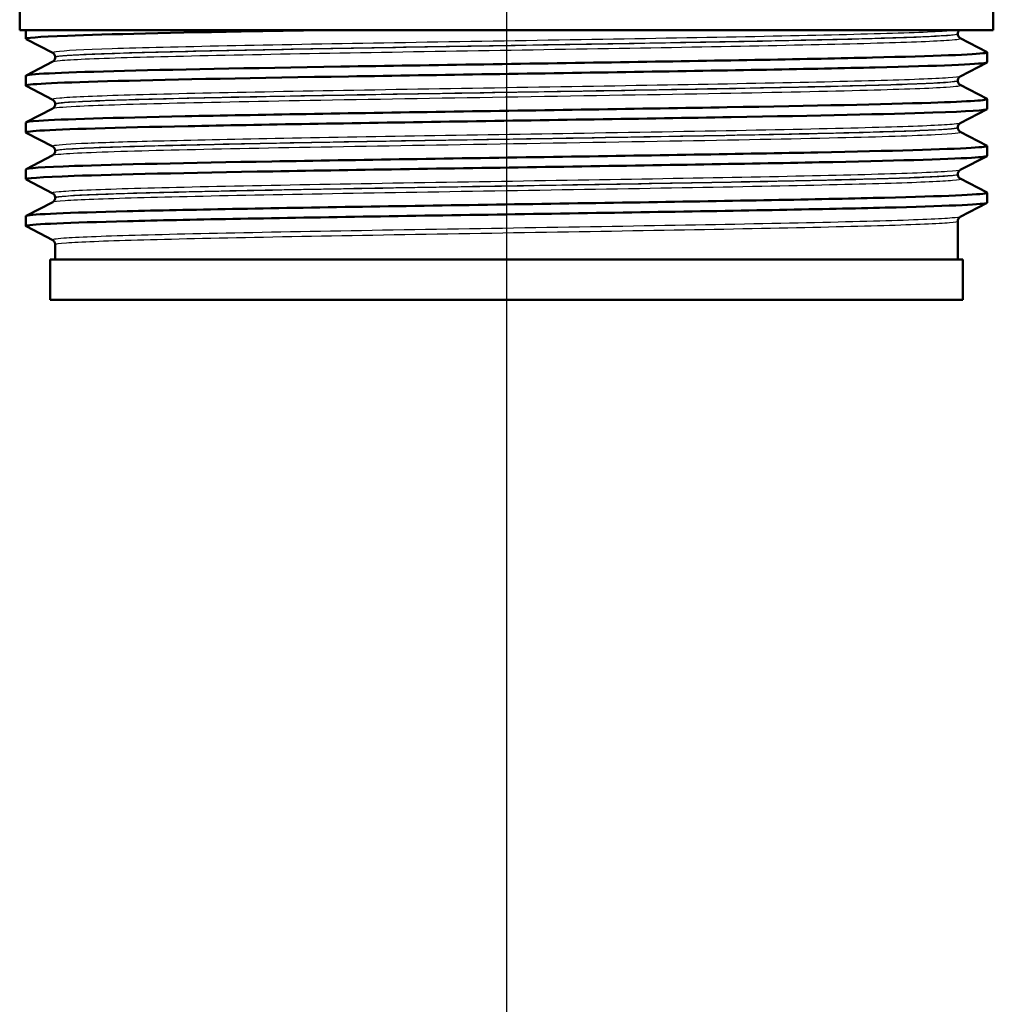
# Paper-space layout 'DF_1' of a CAD drawing. Units: millimetres. Extents: x 0 to 2100, y 0 to 3898.
# Drawn here: x 834 to 882, y 1455 to 1503 of the extents above; entities that cross this region are included whole.
import ezdxf

# ---------------------------------------------------------------- set-up
doc = ezdxf.new("R2010")
doc.units = ezdxf.units.MM
doc.header["$LTSCALE"] = 10
for name, color, linetype, lineweight in [('Centerline(ISO)', 7, 'Continuous', 25), ('Visible Edges(ISO)', 7, 'Continuous', 50), ('Visible Tangent Edges(ISO)', 7, 'Continuous', 25)]:
    doc.layers.add(name, color=color, linetype=linetype, lineweight=lineweight)

psp = doc.layouts.new('DF_1')

# ---------------------------------------------------------------- linework, layer by layer
at = {"layer": 'Centerline(ISO)', "linetype": 'Continuous'}
psp.add_line((857.843, 1795.989), (857.843, 823.283), dxfattribs=at)
at = {"layer": 'Visible Edges(ISO)'}
for p, q in [((833.843, 1502.627), (833.843, 1504.786)), ((881.843, 1502.627), (881.843, 1504.827)), ((881.843, 1502.627), (833.843, 1502.627)), ((834.143, 1502.204), (834.143, 1502.627)), ((835.47, 1501.508), (834.154, 1502.193)), ((880.093, 1502.446), (880.093, 1502.452)), ((880.217, 1502.236), (881.533, 1501.551)), ((881.543, 1501.049), (881.543, 1501.54)), ((834.154, 1500.396), (835.47, 1501.082)), ((835.593, 1501.292), (835.593, 1501.297)), ((881.533, 1501.038), (880.217, 1500.353)), ((834.143, 1499.895), (834.143, 1500.385)), ((880.093, 1500.137), (880.093, 1500.143)), ((835.47, 1499.199), (834.154, 1499.884)), ((880.217, 1499.927), (881.533, 1499.242)), ((881.543, 1498.74), (881.543, 1499.231)), ((834.154, 1498.087), (835.47, 1498.773)), ((835.593, 1498.983), (835.593, 1498.988)), ((881.533, 1498.729), (880.217, 1498.044)), ((834.143, 1497.586), (834.143, 1498.076)), ((880.093, 1497.828), (880.093, 1497.834)), ((880.217, 1497.618), (881.533, 1496.933)), ((835.47, 1496.89), (834.154, 1497.575)), ((835.593, 1496.674), (835.593, 1496.679)), ((881.543, 1496.431), (881.543, 1496.922)), ((834.154, 1495.778), (835.47, 1496.464)), ((881.533, 1496.42), (880.217, 1495.735)), ((834.143, 1495.277), (834.143, 1495.767)), ((835.47, 1494.581), (834.154, 1495.266)), ((880.093, 1495.519), (880.093, 1495.525)), ((880.217, 1495.309), (881.533, 1494.624)), ((835.593, 1494.365), (835.593, 1494.37)), ((881.543, 1494.122), (881.543, 1494.613)), ((834.154, 1493.469), (835.47, 1494.155)), ((881.533, 1494.111), (880.217, 1493.426)), ((834.143, 1492.968), (834.143, 1493.458)), ((835.47, 1492.272), (834.154, 1492.957)), ((880.093, 1491.327), (880.093, 1493.216)), ((835.593, 1491.327), (835.593, 1492.061)), ((880.343, 1491.327), (835.343, 1491.327)), ((835.343, 1489.327), (835.343, 1491.327)), ((880.343, 1489.327), (880.343, 1491.327)), ((880.343, 1489.327), (835.343, 1489.327))]:
    psp.add_line(p, q, dxfattribs=at)
for points, knots in [([(834.158, 1502.193), (834.059, 1502.248), (834.751, 1502.303), (836.193, 1502.358), (838.136, 1502.432), (841.434, 1502.506), (845.514, 1502.58), (846.372, 1502.596), (847.263, 1502.611), (848.181, 1502.627)], [32.956945, 32.956945, 32.956945, 32.956945, 33.405662, 33.405662, 33.405662, 34.010412, 34.010412, 34.010412, 34.137582, 34.137582, 34.137582, 34.137582]), ([(880.093, 1502.452), (880.093, 1502.469), (880.095, 1502.486), (880.102, 1502.518), (880.107, 1502.533), (880.118, 1502.56), (880.124, 1502.571), (880.137, 1502.592), (880.143, 1502.6), (880.156, 1502.615), (880.162, 1502.621), (880.168, 1502.627)], [0.14251361, 0.14251361, 0.14251361, 0.14251361, 0.15022113, 0.15022113, 0.15792864, 0.15792864, 0.16563616, 0.16563616, 0.17334368, 0.17334368, 0.1810512, 0.1810512, 0.1810512, 0.1810512]), ([(880.093, 1502.446), (880.093, 1502.415), (880.1, 1502.384), (880.119, 1502.334), (880.131, 1502.314), (880.155, 1502.283), (880.166, 1502.273), (880.185, 1502.256), (880.193, 1502.25), (880.206, 1502.242), (880.212, 1502.238), (880.217, 1502.236)], [54.56776475, 54.56776475, 54.56776475, 54.56776475, 54.58178375, 54.58178375, 54.59580275, 54.59580275, 54.60982176, 54.60982176, 54.62384076, 54.62384076, 54.63785976, 54.63785976, 54.63785976, 54.63785976]), ([(834.143, 1500.385), (834.143, 1500.386), (834.143, 1500.388), (834.144, 1500.389), (834.189, 1500.463), (835.722, 1500.537), (838.477, 1500.611), (841.23, 1500.685), (845.191, 1500.759), (849.674, 1500.833), (854.198, 1500.908), (859.235, 1500.983), (863.895, 1501.057), (868.531, 1501.132), (872.775, 1501.206), (875.885, 1501.28), (878.989, 1501.355), (880.949, 1501.429), (881.426, 1501.503), (881.527, 1501.519), (881.561, 1501.535), (881.529, 1501.551)], [26.703538, 26.703538, 26.703538, 26.703538, 26.713012, 26.713012, 26.713012, 27.317929, 27.317929, 27.317929, 27.922431, 27.922431, 27.922431, 28.532532, 28.532532, 28.532532, 29.139584, 29.139584, 29.139584, 29.745487, 29.745487, 29.745487, 29.874908, 29.874908, 29.874908, 29.874908]), ([(835.593, 1501.297), (835.593, 1501.329), (835.587, 1501.359), (835.567, 1501.41), (835.555, 1501.43), (835.531, 1501.46), (835.52, 1501.471), (835.501, 1501.487), (835.493, 1501.493), (835.48, 1501.502), (835.474, 1501.505), (835.47, 1501.508)], [7.1675378, 7.1675378, 7.1675378, 7.1675378, 7.18156035, 7.18156035, 7.19558289, 7.19558289, 7.20960544, 7.20960544, 7.22362798, 7.22362798, 7.23765053, 7.23765053, 7.23765053, 7.23765053]), ([(834.154, 1499.884), (834.141, 1499.891), (834.14, 1499.897), (834.15, 1499.904), (834.266, 1499.978), (835.874, 1500.052), (838.694, 1500.126), (841.513, 1500.201), (845.53, 1500.275), (850.046, 1500.349), (854.56, 1500.423), (859.553, 1500.497), (864.16, 1500.571), (868.763, 1500.645), (872.96, 1500.719), (876.024, 1500.793), (879.184, 1500.87), (881.122, 1500.946), (881.48, 1501.023), (881.522, 1501.032), (881.542, 1501.04), (881.542, 1501.049)], [26.67376, 26.67376, 26.67376, 26.67376, 26.72768, 26.72768, 26.72768, 27.333656, 27.333656, 27.333656, 27.939119, 27.939119, 27.939119, 28.544115, 28.544115, 28.544115, 29.148688, 29.148688, 29.148688, 29.772299, 29.772299, 29.772299, 29.84513, 29.84513, 29.84513, 29.84513]), ([(835.593, 1501.292), (835.593, 1501.261), (835.587, 1501.23), (835.567, 1501.179), (835.555, 1501.159), (835.531, 1501.129), (835.52, 1501.118), (835.501, 1501.102), (835.493, 1501.096), (835.48, 1501.087), (835.474, 1501.084), (835.47, 1501.082)], [47.54293075, 47.54293075, 47.54293075, 47.54293075, 47.55693322, 47.55693322, 47.57093569, 47.57093569, 47.58493816, 47.58493816, 47.59894064, 47.59894064, 47.61294311, 47.61294311, 47.61294311, 47.61294311]), ([(880.093, 1500.143), (880.093, 1500.174), (880.1, 1500.205), (880.119, 1500.255), (880.131, 1500.275), (880.155, 1500.306), (880.166, 1500.316), (880.185, 1500.333), (880.193, 1500.339), (880.206, 1500.348), (880.212, 1500.351), (880.217, 1500.353)], [14.19246942, 14.19246942, 14.19246942, 14.19246942, 14.20647457, 14.20647457, 14.22047973, 14.22047973, 14.23448488, 14.23448488, 14.24849003, 14.24849003, 14.26249518, 14.26249518, 14.26249518, 14.26249518]), ([(880.093, 1500.137), (880.093, 1500.106), (880.1, 1500.075), (880.119, 1500.025), (880.131, 1500.005), (880.155, 1499.974), (880.166, 1499.964), (880.185, 1499.947), (880.193, 1499.941), (880.206, 1499.933), (880.212, 1499.929), (880.217, 1499.927)], [40.51814313, 40.51814313, 40.51814313, 40.51814313, 40.53213382, 40.53213382, 40.54612451, 40.54612451, 40.56011521, 40.56011521, 40.5741059, 40.5741059, 40.58809659, 40.58809659, 40.58809659, 40.58809659]), ([(834.15, 1498.076), (834.149, 1498.105), (834.359, 1498.133), (834.786, 1498.162), (835.892, 1498.236), (838.443, 1498.31), (841.997, 1498.384), (845.549, 1498.458), (850.087, 1498.532), (854.826, 1498.607), (859.562, 1498.681), (864.478, 1498.755), (868.72, 1498.829), (872.962, 1498.903), (876.513, 1498.977), (878.758, 1499.051), (880.688, 1499.114), (881.646, 1499.178), (881.53, 1499.242)], [20.420352, 20.420352, 20.420352, 20.420352, 20.653886, 20.653886, 20.653886, 21.258792, 21.258792, 21.258792, 21.863485, 21.863485, 21.863485, 22.467976, 22.467976, 22.467976, 23.072278, 23.072278, 23.072278, 23.591723, 23.591723, 23.591723, 23.591723]), ([(835.593, 1498.988), (835.593, 1499.02), (835.587, 1499.05), (835.567, 1499.101), (835.555, 1499.121), (835.531, 1499.151), (835.52, 1499.162), (835.501, 1499.178), (835.493, 1499.184), (835.48, 1499.193), (835.474, 1499.196), (835.47, 1499.199)], [21.21732735, 21.21732735, 21.21732735, 21.21732735, 21.23131985, 21.23131985, 21.24531235, 21.24531235, 21.25930484, 21.25930484, 21.27329734, 21.27329734, 21.28728983, 21.28728983, 21.28728983, 21.28728983]), ([(834.162, 1497.575), (834.097, 1497.608), (834.318, 1497.641), (834.83, 1497.675), (835.973, 1497.749), (838.56, 1497.823), (842.143, 1497.897), (845.725, 1497.971), (850.285, 1498.045), (855.032, 1498.119), (859.777, 1498.194), (864.689, 1498.268), (868.914, 1498.342), (873.138, 1498.416), (876.659, 1498.49), (878.865, 1498.564), (880.616, 1498.623), (881.533, 1498.682), (881.54, 1498.74)], [20.390575, 20.390575, 20.390575, 20.390575, 20.661669, 20.661669, 20.661669, 21.267079, 21.267079, 21.267079, 21.872253, 21.872253, 21.872253, 22.4772, 22.4772, 22.4772, 23.081933, 23.081933, 23.081933, 23.561945, 23.561945, 23.561945, 23.561945]), ([(835.593, 1498.983), (835.593, 1498.952), (835.587, 1498.921), (835.567, 1498.87), (835.555, 1498.85), (835.531, 1498.82), (835.52, 1498.809), (835.501, 1498.793), (835.493, 1498.787), (835.48, 1498.778), (835.474, 1498.775), (835.47, 1498.773)], [33.49338191, 33.49338191, 33.49338191, 33.49338191, 33.50736567, 33.50736567, 33.52134943, 33.52134943, 33.53533319, 33.53533319, 33.54931695, 33.54931695, 33.56330072, 33.56330072, 33.56330072, 33.56330072]), ([(880.093, 1497.834), (880.093, 1497.865), (880.1, 1497.896), (880.119, 1497.946), (880.131, 1497.966), (880.155, 1497.997), (880.166, 1498.007), (880.185, 1498.024), (880.193, 1498.03), (880.206, 1498.039), (880.212, 1498.042), (880.217, 1498.044)], [28.24213105, 28.24213105, 28.24213105, 28.24213105, 28.25611572, 28.25611572, 28.27010038, 28.27010038, 28.28408505, 28.28408505, 28.29806972, 28.29806972, 28.31205438, 28.31205438, 28.31205438, 28.31205438]), ([(880.093, 1497.828), (880.093, 1497.797), (880.1, 1497.766), (880.119, 1497.716), (880.131, 1497.696), (880.155, 1497.665), (880.166, 1497.655), (880.185, 1497.638), (880.193, 1497.632), (880.206, 1497.624), (880.212, 1497.62), (880.217, 1497.618)], [26.46862694, 26.46862694, 26.46862694, 26.46862694, 26.48260866, 26.48260866, 26.49659038, 26.49659038, 26.51057209, 26.51057209, 26.52455381, 26.52455381, 26.53853553, 26.53853553, 26.53853553, 26.53853553]), ([(834.148, 1495.767), (834.154, 1495.823), (834.969, 1495.878), (836.539, 1495.934), (838.642, 1496.008), (842.09, 1496.083), (846.281, 1496.157), (850.469, 1496.232), (855.38, 1496.306), (860.155, 1496.38), (864.927, 1496.455), (869.543, 1496.529), (873.196, 1496.603), (876.847, 1496.678), (879.521, 1496.752), (880.75, 1496.826), (881.336, 1496.862), (881.593, 1496.897), (881.524, 1496.933)], [14.137167, 14.137167, 14.137167, 14.137167, 14.590678, 14.590678, 14.590678, 15.198327, 15.198327, 15.198327, 15.80565, 15.80565, 15.80565, 16.412659, 16.412659, 16.412659, 17.019365, 17.019365, 17.019365, 17.308537, 17.308537, 17.308537, 17.308537]), ([(835.593, 1496.679), (835.593, 1496.711), (835.587, 1496.741), (835.567, 1496.792), (835.555, 1496.812), (835.531, 1496.842), (835.52, 1496.853), (835.501, 1496.869), (835.493, 1496.875), (835.48, 1496.884), (835.474, 1496.887), (835.47, 1496.89)], [35.26690036, 35.26690036, 35.26690036, 35.26690036, 35.28088209, 35.28088209, 35.29486381, 35.29486381, 35.30884554, 35.30884554, 35.32282726, 35.32282726, 35.33680899, 35.33680899, 35.33680899, 35.33680899]), ([(835.593, 1496.674), (835.593, 1496.643), (835.587, 1496.612), (835.567, 1496.561), (835.555, 1496.541), (835.531, 1496.511), (835.52, 1496.5), (835.501, 1496.484), (835.493, 1496.478), (835.48, 1496.469), (835.474, 1496.466), (835.47, 1496.464)], [19.44385803, 19.44385803, 19.44385803, 19.44385803, 19.45784261, 19.45784261, 19.47182719, 19.47182719, 19.48581177, 19.48581177, 19.49979635, 19.49979635, 19.51378093, 19.51378093, 19.51378093, 19.51378093]), ([(834.159, 1495.266), (834.053, 1495.325), (834.862, 1495.384), (836.527, 1495.443), (838.637, 1495.518), (842.107, 1495.593), (846.325, 1495.668), (850.523, 1495.742), (855.443, 1495.817), (860.222, 1495.891), (864.999, 1495.966), (869.614, 1496.04), (873.26, 1496.114), (876.904, 1496.189), (879.565, 1496.263), (880.776, 1496.338), (881.285, 1496.369), (881.537, 1496.4), (881.535, 1496.431)], [14.107389, 14.107389, 14.107389, 14.107389, 14.589579, 14.589579, 14.589579, 15.200454, 15.200454, 15.200454, 15.808506, 15.808506, 15.808506, 16.416219, 16.416219, 16.416219, 17.023603, 17.023603, 17.023603, 17.27876, 17.27876, 17.27876, 17.27876]), ([(880.093, 1495.525), (880.093, 1495.556), (880.1, 1495.587), (880.119, 1495.637), (880.131, 1495.657), (880.155, 1495.688), (880.166, 1495.698), (880.185, 1495.715), (880.193, 1495.721), (880.206, 1495.73), (880.212, 1495.733), (880.217, 1495.735)], [42.29165539, 42.29165539, 42.29165539, 42.29165539, 42.30563908, 42.30563908, 42.31962277, 42.31962277, 42.33360645, 42.33360645, 42.34759014, 42.34759014, 42.36157382, 42.36157382, 42.36157382, 42.36157382]), ([(880.093, 1495.519), (880.093, 1495.488), (880.1, 1495.457), (880.119, 1495.407), (880.131, 1495.387), (880.155, 1495.356), (880.166, 1495.346), (880.185, 1495.329), (880.193, 1495.323), (880.206, 1495.315), (880.212, 1495.311), (880.217, 1495.309)], [12.41905507, 12.41905507, 12.41905507, 12.41905507, 12.43304739, 12.43304739, 12.44703972, 12.44703972, 12.46103204, 12.46103204, 12.47502437, 12.47502437, 12.48901669, 12.48901669, 12.48901669, 12.48901669]), ([(834.144, 1493.458), (834.143, 1493.465), (834.156, 1493.472), (834.181, 1493.479), (834.451, 1493.553), (836.206, 1493.627), (839.142, 1493.701), (842.077, 1493.775), (846.18, 1493.85), (850.739, 1493.924), (855.297, 1493.998), (860.291, 1494.072), (864.855, 1494.146), (869.419, 1494.22), (873.532, 1494.294), (876.482, 1494.368), (879.432, 1494.442), (881.207, 1494.516), (881.499, 1494.59), (881.543, 1494.601), (881.553, 1494.613), (881.53, 1494.624)], [7.853982, 7.853982, 7.853982, 7.853982, 7.910441, 7.910441, 7.910441, 8.515455, 8.515455, 8.515455, 9.120358, 9.120358, 9.120358, 9.725154, 9.725154, 9.725154, 10.329846, 10.329846, 10.329846, 10.934435, 10.934435, 10.934435, 11.025352, 11.025352, 11.025352, 11.025352]), ([(835.593, 1494.37), (835.593, 1494.402), (835.587, 1494.432), (835.567, 1494.483), (835.555, 1494.503), (835.531, 1494.533), (835.52, 1494.544), (835.501, 1494.56), (835.493, 1494.566), (835.48, 1494.575), (835.474, 1494.578), (835.47, 1494.581)], [49.31641634, 49.31641634, 49.31641634, 49.31641634, 49.33040688, 49.33040688, 49.34439743, 49.34439743, 49.35838797, 49.35838797, 49.37237851, 49.37237851, 49.38636905, 49.38636905, 49.38636905, 49.38636905]), ([(835.593, 1494.365), (835.593, 1494.334), (835.587, 1494.303), (835.567, 1494.252), (835.555, 1494.232), (835.531, 1494.202), (835.52, 1494.191), (835.501, 1494.175), (835.493, 1494.169), (835.48, 1494.16), (835.474, 1494.157), (835.47, 1494.155)], [5.39419819, 5.39419819, 5.39419819, 5.39419819, 5.4082031, 5.4082031, 5.422208, 5.422208, 5.43621291, 5.43621291, 5.45021781, 5.45021781, 5.46422272, 5.46422272, 5.46422272, 5.46422272]), ([(834.156, 1492.957), (834.134, 1492.968), (834.143, 1492.978), (834.182, 1492.989), (834.456, 1493.063), (836.216, 1493.137), (839.157, 1493.211), (842.098, 1493.285), (846.206, 1493.36), (850.769, 1493.434), (855.33, 1493.508), (860.327, 1493.582), (864.89, 1493.656), (869.453, 1493.73), (873.563, 1493.804), (876.508, 1493.878), (879.453, 1493.952), (881.219, 1494.027), (881.502, 1494.101), (881.529, 1494.108), (881.543, 1494.115), (881.542, 1494.122)], [7.824204, 7.824204, 7.824204, 7.824204, 7.911236, 7.911236, 7.911236, 8.516503, 8.516503, 8.516503, 9.121654, 9.121654, 9.121654, 9.72669, 9.72669, 9.72669, 10.331616, 10.331616, 10.331616, 10.936434, 10.936434, 10.936434, 10.995574, 10.995574, 10.995574, 10.995574]), ([(880.093, 1493.216), (880.093, 1493.247), (880.1, 1493.278), (880.119, 1493.328), (880.131, 1493.348), (880.155, 1493.379), (880.166, 1493.389), (880.185, 1493.406), (880.193, 1493.412), (880.206, 1493.421), (880.212, 1493.424), (880.217, 1493.426)], [56.34120337, 56.34120337, 56.34120337, 56.34120337, 56.3552056, 56.3552056, 56.36920784, 56.36920784, 56.38321008, 56.38321008, 56.39721231, 56.39721231, 56.41121455, 56.41121455, 56.41121455, 56.41121455]), ([(835.593, 1492.061), (835.593, 1492.093), (835.587, 1492.123), (835.567, 1492.174), (835.555, 1492.194), (835.531, 1492.224), (835.52, 1492.235), (835.501, 1492.251), (835.493, 1492.257), (835.48, 1492.266), (835.474, 1492.269), (835.47, 1492.272)], [63.36603644, 63.36603644, 63.36603644, 63.36603644, 63.38005513, 63.38005513, 63.39407382, 63.39407382, 63.40809252, 63.40809252, 63.42211121, 63.42211121, 63.4361299, 63.4361299, 63.4361299, 63.4361299])]:
    psp.add_open_spline(points, degree=3, knots=knots, dxfattribs=at)
at = {"layer": 'Visible Tangent Edges(ISO)'}
for points, knots in [([(880.046, 1502.627), (879.896, 1502.607), (879.651, 1502.588), (878.499, 1502.521), (877.125, 1502.473), (873.497, 1502.378), (871.226, 1502.33), (866.15, 1502.235), (863.322, 1502.187), (857.559, 1502.091), (854.597, 1502.044), (849.01, 1501.948), (846.359, 1501.9), (841.785, 1501.805), (839.841, 1501.757), (836.965, 1501.662), (836.019, 1501.614), (835.49, 1501.547), (835.433, 1501.527), (835.472, 1501.507)], [0.426648, 0.426648, 0.426648, 0.426648, 0.78094, 0.78094, 1.651825, 1.651825, 2.522717, 2.522717, 3.39363, 3.39363, 4.264554, 4.264554, 5.13546, 5.13546, 6.006326, 6.006326, 6.87717, 6.87717, 7.237651, 7.237651, 7.237651, 7.237651]), ([(835.472, 1501.081), (835.506, 1501.1), (835.626, 1501.119), (836.37, 1501.186), (837.509, 1501.235), (840.763, 1501.332), (842.879, 1501.381), (847.712, 1501.476), (850.433, 1501.524), (856.067, 1501.619), (858.999, 1501.666), (864.653, 1501.76), (867.4, 1501.808), (872.283, 1501.903), (874.439, 1501.951), (877.801, 1502.046), (879.019, 1502.094), (880.09, 1502.173), (880.273, 1502.205), (880.215, 1502.236)], [47.612943, 47.612943, 47.612943, 47.612943, 47.951408, 47.951408, 48.845319, 48.845319, 49.727939, 49.727939, 50.59495, 50.59495, 51.455298, 51.455298, 52.3196, 52.3196, 53.191459, 53.191459, 54.067161, 54.067161, 54.63786, 54.63786, 54.63786, 54.63786]), ([(835.595, 1501.297), (835.594, 1501.313), (835.655, 1501.329), (836.151, 1501.392), (837.091, 1501.44), (839.951, 1501.536), (841.884, 1501.583), (846.431, 1501.679), (849.067, 1501.727), (854.62, 1501.822), (857.564, 1501.87), (863.293, 1501.965), (866.104, 1502.013), (871.148, 1502.108), (873.405, 1502.156), (877.011, 1502.251), (878.376, 1502.299), (879.786, 1502.382), (880.09, 1502.417), (880.092, 1502.452)], [-7.167538, -7.167538, -7.167538, -7.167538, -6.87717, -6.87717, -6.006326, -6.006326, -5.13546, -5.13546, -4.264554, -4.264554, -3.39363, -3.39363, -2.522717, -2.522717, -1.651825, -1.651825, -0.78094, -0.78094, -0.142514, -0.142514, -0.142514, -0.142514]), ([(880.091, 1502.446), (880.09, 1502.419), (879.904, 1502.391), (878.891, 1502.316), (877.679, 1502.268), (874.337, 1502.172), (872.193, 1502.124), (867.339, 1502.029), (864.609, 1501.982), (858.989, 1501.888), (856.074, 1501.84), (850.474, 1501.746), (847.769, 1501.698), (842.966, 1501.602), (840.863, 1501.554), (837.629, 1501.457), (836.498, 1501.408), (835.717, 1501.336), (835.595, 1501.314), (835.595, 1501.292)], [-54.567765, -54.567765, -54.567765, -54.567765, -54.067161, -54.067161, -53.191459, -53.191459, -52.3196, -52.3196, -51.455298, -51.455298, -50.59495, -50.59495, -49.727939, -49.727939, -48.845319, -48.845319, -47.951408, -47.951408, -47.542931, -47.542931, -47.542931, -47.542931]), ([(880.214, 1500.353), (880.166, 1500.328), (879.965, 1500.303), (878.94, 1500.231), (877.702, 1500.183), (874.312, 1500.088), (872.143, 1500.04), (867.223, 1499.945), (864.45, 1499.897), (858.735, 1499.802), (855.768, 1499.754), (850.105, 1499.658), (847.385, 1499.611), (842.623, 1499.515), (840.561, 1499.467), (837.425, 1499.372), (836.336, 1499.324), (835.537, 1499.25), (835.422, 1499.224), (835.472, 1499.198)], [14.262495, 14.262495, 14.262495, 14.262495, 14.715751, 14.715751, 15.586902, 15.586902, 16.457367, 16.457367, 17.327209, 17.327209, 18.197467, 18.197467, 19.069268, 19.069268, 19.942351, 19.942351, 20.814852, 20.814852, 21.28729, 21.28729, 21.28729, 21.28729]), ([(880.089, 1500.137), (880.088, 1500.106), (879.856, 1500.076), (878.659, 1499.996), (877.326, 1499.947), (873.605, 1499.845), (871.122, 1499.793), (865.279, 1499.683), (861.859, 1499.626), (855.084, 1499.514), (851.773, 1499.46), (845.913, 1499.354), (843.375, 1499.303), (839.269, 1499.202), (837.716, 1499.152), (835.983, 1499.062), (835.594, 1499.022), (835.593, 1498.983)], [-40.518143, -40.518143, -40.518143, -40.518143, -39.956601, -39.956601, -39.059822, -39.059822, -38.101717, -38.101717, -37.061757, -37.061757, -36.063766, -36.063766, -35.131943, -35.131943, -34.217923, -34.217923, -33.493382, -33.493382, -33.493382, -33.493382]), ([(835.595, 1498.988), (835.594, 1499.01), (835.713, 1499.032), (836.467, 1499.102), (837.55, 1499.15), (840.667, 1499.245), (842.717, 1499.293), (847.451, 1499.389), (850.155, 1499.437), (855.784, 1499.532), (858.733, 1499.58), (864.413, 1499.675), (867.17, 1499.723), (872.06, 1499.818), (874.215, 1499.866), (877.585, 1499.961), (878.814, 1500.009), (879.887, 1500.085), (880.09, 1500.114), (880.091, 1500.143)], [-21.217327, -21.217327, -21.217327, -21.217327, -20.814852, -20.814852, -19.942351, -19.942351, -19.069268, -19.069268, -18.197467, -18.197467, -17.327209, -17.327209, -16.457367, -16.457367, -15.586902, -15.586902, -14.715751, -14.715751, -14.192469, -14.192469, -14.192469, -14.192469]), ([(835.47, 1498.772), (835.539, 1498.808), (835.926, 1498.844), (837.596, 1498.93), (839.158, 1498.98), (843.29, 1499.081), (845.844, 1499.132), (851.74, 1499.238), (855.071, 1499.293), (861.887, 1499.405), (865.327, 1499.462), (871.205, 1499.571), (873.703, 1499.624), (877.446, 1499.725), (878.787, 1499.774), (880.048, 1499.858), (880.278, 1499.892), (880.213, 1499.927)], [33.563301, 33.563301, 33.563301, 33.563301, 34.217923, 34.217923, 35.131943, 35.131943, 36.063766, 36.063766, 37.061757, 37.061757, 38.101717, 38.101717, 39.059822, 39.059822, 39.956601, 39.956601, 40.588097, 40.588097, 40.588097, 40.588097]), ([(880.215, 1498.044), (880.183, 1498.027), (880.08, 1498.01), (879.418, 1497.946), (878.364, 1497.898), (875.229, 1497.801), (873.101, 1497.751), (868.104, 1497.651), (865.196, 1497.6), (859.436, 1497.504), (856.557, 1497.458), (851.215, 1497.368), (848.704, 1497.325), (844.25, 1497.24), (842.289, 1497.198), (839.223, 1497.12), (838.06, 1497.084), (836.331, 1497.01), (835.782, 1496.974), (835.471, 1496.921), (835.44, 1496.905), (835.471, 1496.89)], [28.312054, 28.312054, 28.312054, 28.312054, 28.619646, 28.619646, 29.489758, 29.489758, 30.394114, 30.394114, 31.317066, 31.317066, 32.159798, 32.159798, 32.948764, 32.948764, 33.711002, 33.711002, 34.37986, 34.37986, 35.048718, 35.048718, 35.336809, 35.336809, 35.336809, 35.336809]), ([(835.472, 1496.464), (835.51, 1496.484), (835.646, 1496.503), (836.516, 1496.578), (837.9, 1496.632), (841.662, 1496.736), (843.987, 1496.786), (849.323, 1496.888), (852.415, 1496.94), (859.045, 1497.049), (862.614, 1497.107), (869.037, 1497.22), (871.88, 1497.275), (876.319, 1497.381), (877.956, 1497.432), (879.885, 1497.528), (880.303, 1497.573), (880.216, 1497.618)], [19.513781, 19.513781, 19.513781, 19.513781, 19.87642, 19.87642, 20.87079, 20.87079, 21.778811, 21.778811, 22.727814, 22.727814, 23.778796, 23.778796, 24.785403, 24.785403, 25.718807, 25.718807, 26.538536, 26.538536, 26.538536, 26.538536]), ([(835.594, 1496.679), (835.594, 1496.691), (835.629, 1496.703), (835.916, 1496.752), (836.461, 1496.788), (838.181, 1496.862), (839.337, 1496.898), (842.385, 1496.977), (844.335, 1497.018), (848.762, 1497.103), (851.259, 1497.147), (856.568, 1497.236), (859.43, 1497.282), (865.155, 1497.379), (868.046, 1497.43), (873.012, 1497.529), (875.127, 1497.579), (878.242, 1497.676), (879.29, 1497.724), (879.986, 1497.792), (880.091, 1497.813), (880.091, 1497.834)], [-35.2669, -35.2669, -35.2669, -35.2669, -35.048718, -35.048718, -34.37986, -34.37986, -33.711002, -33.711002, -32.948764, -32.948764, -32.159798, -32.159798, -31.317066, -31.317066, -30.394114, -30.394114, -29.489758, -29.489758, -28.619646, -28.619646, -28.242131, -28.242131, -28.242131, -28.242131]), ([(880.093, 1497.828), (880.093, 1497.787), (879.675, 1497.746), (877.834, 1497.654), (876.206, 1497.603), (871.793, 1497.496), (868.966, 1497.441), (862.582, 1497.328), (859.034, 1497.271), (852.444, 1497.162), (849.371, 1497.109), (844.067, 1497.008), (841.757, 1496.958), (838.018, 1496.854), (836.643, 1496.799), (835.734, 1496.721), (835.596, 1496.698), (835.596, 1496.674)], [-26.468627, -26.468627, -26.468627, -26.468627, -25.718807, -25.718807, -24.785403, -24.785403, -23.778796, -23.778796, -22.727814, -22.727814, -21.778811, -21.778811, -20.87079, -20.87079, -19.87642, -19.87642, -19.443858, -19.443858, -19.443858, -19.443858]), ([(880.215, 1495.735), (880.165, 1495.709), (879.95, 1495.683), (878.867, 1495.609), (877.587, 1495.561), (874.116, 1495.465), (871.922, 1495.417), (866.978, 1495.322), (864.212, 1495.275), (858.521, 1495.18), (855.571, 1495.133), (849.939, 1495.038), (847.232, 1494.99), (842.497, 1494.894), (840.449, 1494.846), (837.349, 1494.751), (836.281, 1494.703), (835.529, 1494.63), (835.424, 1494.605), (835.471, 1494.581)], [42.361574, 42.361574, 42.361574, 42.361574, 42.834349, 42.834349, 43.715765, 43.715765, 44.58638, 44.58638, 45.450696, 45.450696, 46.316262, 46.316262, 47.186756, 47.186756, 48.060561, 48.060561, 48.93415, 48.93415, 49.386369, 49.386369, 49.386369, 49.386369]), ([(835.472, 1494.155), (835.521, 1494.18), (835.725, 1494.205), (836.755, 1494.277), (837.979, 1494.324), (841.325, 1494.419), (843.459, 1494.466), (848.336, 1494.561), (851.102, 1494.609), (856.87, 1494.705), (859.895, 1494.753), (865.683, 1494.851), (868.47, 1494.9), (873.238, 1494.996), (875.27, 1495.044), (878.28, 1495.137), (879.317, 1495.183), (880.14, 1495.255), (880.267, 1495.282), (880.215, 1495.309)], [5.464223, 5.464223, 5.464223, 5.464223, 5.921788, 5.921788, 6.784181, 6.784181, 7.644963, 7.644963, 8.515259, 8.515259, 9.402243, 9.402243, 10.296582, 10.296582, 11.165149, 11.165149, 11.998291, 11.998291, 12.489017, 12.489017, 12.489017, 12.489017]), ([(835.595, 1494.37), (835.595, 1494.391), (835.703, 1494.412), (836.412, 1494.481), (837.474, 1494.529), (840.556, 1494.625), (842.592, 1494.673), (847.299, 1494.768), (849.99, 1494.816), (855.588, 1494.911), (858.52, 1494.958), (864.177, 1495.053), (866.927, 1495.101), (871.841, 1495.195), (874.02, 1495.243), (877.47, 1495.339), (878.742, 1495.388), (879.874, 1495.465), (880.091, 1495.495), (880.091, 1495.525)], [-49.316416, -49.316416, -49.316416, -49.316416, -48.93415, -48.93415, -48.060561, -48.060561, -47.186756, -47.186756, -46.316262, -46.316262, -45.450696, -45.450696, -44.58638, -44.58638, -43.715765, -43.715765, -42.834349, -42.834349, -42.291655, -42.291655, -42.291655, -42.291655]), ([(880.092, 1495.519), (880.092, 1495.496), (879.962, 1495.473), (879.187, 1495.405), (878.155, 1495.359), (875.163, 1495.266), (873.143, 1495.218), (868.403, 1495.122), (865.632, 1495.073), (859.879, 1494.975), (856.872, 1494.926), (851.139, 1494.83), (848.39, 1494.782), (843.543, 1494.688), (841.422, 1494.64), (838.097, 1494.546), (836.88, 1494.499), (835.803, 1494.423), (835.596, 1494.394), (835.595, 1494.365)], [-12.419055, -12.419055, -12.419055, -12.419055, -11.998291, -11.998291, -11.165149, -11.165149, -10.296582, -10.296582, -9.402243, -9.402243, -8.515259, -8.515259, -7.644963, -7.644963, -6.784181, -6.784181, -5.921788, -5.921788, -5.394198, -5.394198, -5.394198, -5.394198]), ([(880.215, 1493.426), (880.178, 1493.406), (880.045, 1493.387), (879.264, 1493.319), (878.144, 1493.272), (874.958, 1493.176), (872.877, 1493.128), (868.088, 1493.033), (865.357, 1492.985), (859.682, 1492.89), (856.712, 1492.842), (851.002, 1492.747), (848.237, 1492.699), (843.348, 1492.604), (841.201, 1492.556), (837.864, 1492.461), (836.658, 1492.413), (835.595, 1492.334), (835.413, 1492.303), (835.471, 1492.272)], [56.411215, 56.411215, 56.411215, 56.411215, 56.770714, 56.770714, 57.641514, 57.641514, 58.51251, 58.51251, 59.383553, 59.383553, 60.25451, 60.25451, 61.125364, 61.125364, 61.996192, 61.996192, 62.867062, 62.867062, 63.43613, 63.43613, 63.43613, 63.43613]), ([(835.595, 1492.061), (835.596, 1492.089), (835.781, 1492.116), (836.786, 1492.191), (837.986, 1492.239), (841.304, 1492.334), (843.438, 1492.382), (848.298, 1492.477), (851.047, 1492.525), (856.722, 1492.62), (859.675, 1492.668), (865.316, 1492.764), (868.029, 1492.811), (872.789, 1492.907), (874.858, 1492.955), (878.024, 1493.05), (879.136, 1493.098), (879.956, 1493.169), (880.092, 1493.192), (880.091, 1493.216)], [-63.366036, -63.366036, -63.366036, -63.366036, -62.867062, -62.867062, -61.996192, -61.996192, -61.125364, -61.125364, -60.25451, -60.25451, -59.383553, -59.383553, -58.51251, -58.51251, -57.641514, -57.641514, -56.770714, -56.770714, -56.341203, -56.341203, -56.341203, -56.341203])]:
    psp.add_open_spline(points, degree=3, knots=knots, dxfattribs=at)

doc.saveas('drawing.dxf')
